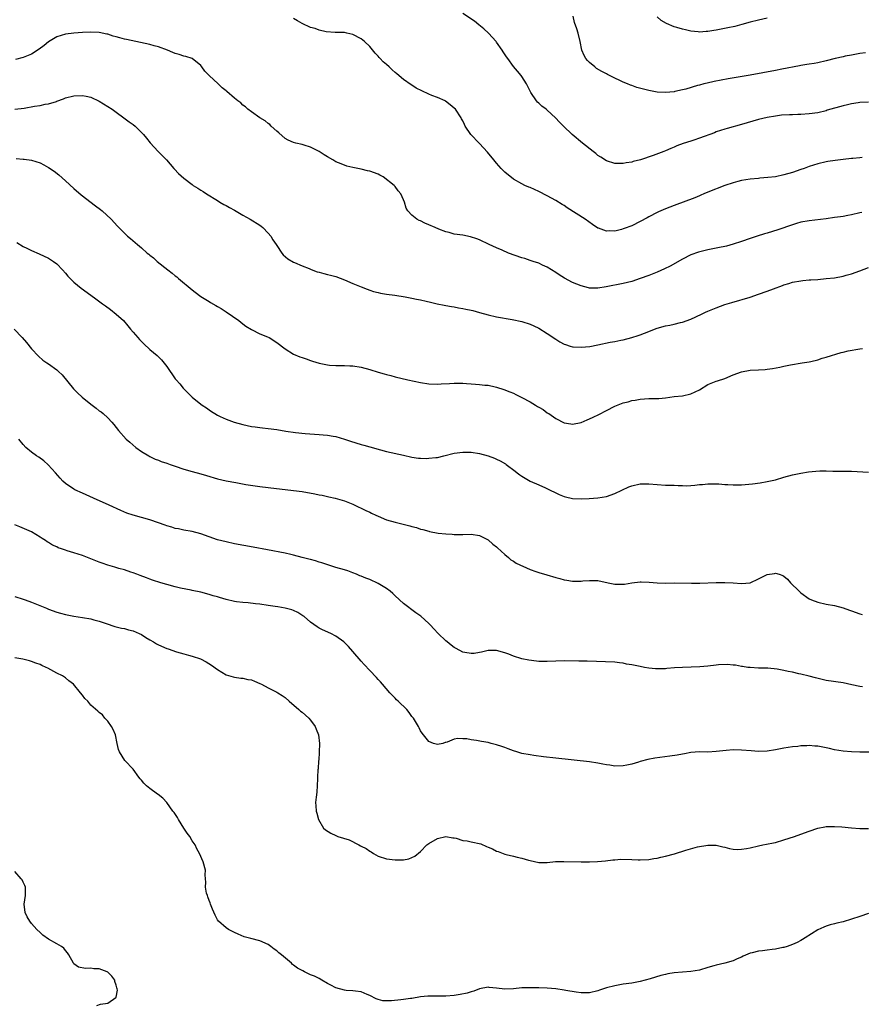
# Model space of a CAD drawing. Units: inches. Extents: x 2508000 to 2511000, y 1545000 to 1548000.
# Drawn here: x 2508352 to 2508551, y 1545823 to 1546056 of the extents above; entities that cross this region are included whole.
import ezdxf

# ---------------------------------------------------------------- set-up
doc = ezdxf.new("R2010")
doc.units = ezdxf.units.IN
doc.header["$MEASUREMENT"] = 0
doc.layers.add('LD25081545_10ft', color=9, linetype='Continuous')

msp = doc.modelspace()

# ---------------------------------------------------------------- linework, layer by layer
at = {"layer": 'LD25081545_10ft'}
for points, elevation in [([(2508551.55, 1546023.55), (2508551, 1546023.52), (2508549.34, 1546023.34), (2508549, 1546023.32), (2508547, 1546023.13), (2508545.09, 1546022.91), (2508543.36, 1546022.64), (2508543, 1546022.57), (2508541, 1546022.11), (2508539, 1546021.46), (2508537.79, 1546021), (2508537, 1546020.72), (2508535, 1546020.05), (2508533, 1546019.48), (2508531, 1546019.04), (2508529.18, 1546018.82), (2508527.33, 1546018.67), (2508527, 1546018.66), (2508525, 1546018.47), (2508523, 1546018.14), (2508522.08, 1546017.92), (2508521, 1546017.63), (2508519.05, 1546017), (2508515, 1546015.38), (2508514.08, 1546015), (2508513.34, 1546014.66), (2508513, 1546014.53), (2508511.94, 1546014.06), (2508507, 1546012.23), (2508505, 1546011.44), (2508503.3, 1546010.7), (2508503, 1546010.55), (2508501, 1546009.52), (2508500.68, 1546009.32), (2508499, 1546008.44), (2508497, 1546007.46), (2508495.23, 1546006.77), (2508495, 1546006.68), (2508494.57, 1546006.57), (2508493, 1546006.19), (2508491.78, 1546006.22), (2508491, 1546006.16), (2508489.16, 1546006.84), (2508489, 1546006.89), (2508487.74, 1546007.74), (2508485.96, 1546009), (2508481.7, 1546011.7), (2508481, 1546012.21), (2508480.5, 1546012.5), (2508479, 1546013.45), (2508477, 1546014.55), (2508475, 1546015.57), (2508474, 1546016), (2508473, 1546016.47), (2508472.61, 1546016.61), (2508471.68, 1546017), (2508471, 1546017.32), (2508469, 1546018.48), (2508467, 1546020.12), (2508466.13, 1546021), (2508465, 1546022.23), (2508464.35, 1546023), (2508462.88, 1546024.88), (2508461, 1546026.88), (2508460.86, 1546027), (2508458.93, 1546029), (2508457.62, 1546031), (2508457.39, 1546031.39), (2508457, 1546032.28), (2508456.75, 1546032.75), (2508456.66, 1546033), (2508455.27, 1546035), (2508455, 1546035.28), (2508454.07, 1546036.07), (2508452.93, 1546036.93), (2508452.81, 1546037), (2508451, 1546037.78), (2508449.73, 1546038.27), (2508449, 1546038.53), (2508447.32, 1546039.32), (2508446.01, 1546040.01), (2508445, 1546040.66), (2508444.78, 1546040.78), (2508443, 1546042.06), (2508441.38, 1546043.38), (2508441, 1546043.73), (2508440.3, 1546044.3), (2508439.63, 1546045), (2508439, 1546045.55), (2508438.2, 1546046.2), (2508437.5, 1546047), (2508437.25, 1546047.25), (2508437, 1546047.56), (2508436.26, 1546048.26), (2508435, 1546049.88), (2508433.77, 1546051), (2508433.35, 1546051.35), (2508433, 1546051.63), (2508431, 1546052.65), (2508429.59, 1546053), (2508429, 1546053.13), (2508427, 1546053.18), (2508426.83, 1546053.17), (2508424.68, 1546053.32), (2508423, 1546053.71), (2508422.06, 1546054.06), (2508421, 1546054.36), (2508419, 1546055.3), (2508417.89, 1546055.89), (2508417, 1546056.43)], 7230), ([(2508553, 1546036.69), (2508551, 1546036.6), (2508550.53, 1546036.53), (2508549, 1546036.27), (2508548.04, 1546036.04), (2508547, 1546035.78), (2508543.25, 1546034.75), (2508543, 1546034.66), (2508541, 1546034.19), (2508539, 1546033.89), (2508537, 1546033.76), (2508536.26, 1546033.74), (2508535, 1546033.69), (2508534.32, 1546033.68), (2508532.43, 1546033.57), (2508531, 1546033.4), (2508529, 1546033.07), (2508527, 1546032.59), (2508523, 1546031.38), (2508519.57, 1546030.43), (2508519, 1546030.29), (2508517.97, 1546029.97), (2508517, 1546029.63), (2508516.56, 1546029.44), (2508513, 1546028.14), (2508511.71, 1546027.71), (2508511, 1546027.49), (2508509.14, 1546026.86), (2508507.68, 1546026.32), (2508507, 1546026), (2508506.27, 1546025.73), (2508505, 1546025.15), (2508504.61, 1546025), (2508502.07, 1546024.07), (2508499.05, 1546023.05), (2508497.37, 1546022.63), (2508497, 1546022.48), (2508495.69, 1546022.31), (2508495, 1546022.14), (2508494.13, 1546022.13), (2508493, 1546022.18), (2508491, 1546022.81), (2508489.67, 1546023.67), (2508489, 1546024.09), (2508488.51, 1546024.51), (2508487.86, 1546025), (2508485.33, 1546027), (2508482.87, 1546029), (2508480.84, 1546031), (2508479.94, 1546031.94), (2508478.96, 1546033), (2508477, 1546034.76), (2508476.71, 1546035), (2508475.74, 1546035.74), (2508475, 1546036.43), (2508474.69, 1546036.69), (2508474.43, 1546037), (2508473.08, 1546039), (2508472.08, 1546041), (2508471, 1546042.73), (2508470.81, 1546043), (2508469.97, 1546043.97), (2508469, 1546045.14), (2508467.64, 1546047), (2508467.4, 1546047.4), (2508466.61, 1546048.61), (2508466.31, 1546049), (2508465, 1546050.9), (2508464.92, 1546051), (2508463.07, 1546053), (2508461.99, 1546053.99), (2508460.81, 1546055), (2508459.8, 1546055.8), (2508457, 1546057.67)], 7220), ([(2508552.31, 1546048.31), (2508551, 1546048.15), (2508549, 1546047.83), (2508547.52, 1546047.52), (2508547, 1546047.43), (2508545.09, 1546047), (2508543, 1546046.47), (2508541, 1546046.01), (2508540.14, 1546045.86), (2508539, 1546045.63), (2508538.43, 1546045.57), (2508537, 1546045.31), (2508536.72, 1546045.28), (2508532.47, 1546044.47), (2508531, 1546044.16), (2508525.05, 1546043.05), (2508519.84, 1546042.16), (2508516.46, 1546041.54), (2508514.81, 1546041.19), (2508514.08, 1546041), (2508513, 1546040.71), (2508512.58, 1546040.58), (2508509.77, 1546039.77), (2508509, 1546039.58), (2508507.17, 1546039.17), (2508507, 1546039.14), (2508505, 1546038.94), (2508503, 1546039.04), (2508501, 1546039.41), (2508499.74, 1546039.74), (2508498.18, 1546040.18), (2508497, 1546040.62), (2508496.7, 1546040.7), (2508496.02, 1546041), (2508495, 1546041.41), (2508494.17, 1546041.83), (2508493, 1546042.33), (2508491.72, 1546043), (2508491.23, 1546043.23), (2508491, 1546043.36), (2508489.9, 1546043.9), (2508488.67, 1546044.67), (2508488.24, 1546045), (2508487, 1546046.04), (2508486.52, 1546046.52), (2508486.17, 1546047), (2508485.74, 1546047.74), (2508485.22, 1546049), (2508484.81, 1546051), (2508484.34, 1546053), (2508484.01, 1546053.99), (2508483.48, 1546055.48), (2508483.12, 1546057)], 7210), ([(2508529, 1546056.52), (2508527, 1546056.08), (2508525, 1546055.57), (2508523.03, 1546055.03), (2508521.39, 1546054.61), (2508519.76, 1546054.24), (2508517, 1546053.69), (2508516.39, 1546053.61), (2508515, 1546053.37), (2508514.63, 1546053.37), (2508513, 1546053.27), (2508512.69, 1546053.31), (2508511, 1546053.49), (2508509.75, 1546053.75), (2508509, 1546053.94), (2508507.64, 1546054.36), (2508507, 1546054.52), (2508505.25, 1546055.25), (2508503.98, 1546055.98), (2508503, 1546056.84)], 7200), ([(2508551.41, 1546010.59), (2508551, 1546010.47), (2508549, 1546010.02), (2508548.12, 1546009.88), (2508547, 1546009.66), (2508546.41, 1546009.59), (2508545, 1546009.36), (2508543, 1546009.1), (2508539, 1546008.63), (2508537, 1546008.27), (2508535.99, 1546007.99), (2508535, 1546007.69), (2508531.53, 1546006.47), (2508529, 1546005.71), (2508528.44, 1546005.56), (2508526.67, 1546005), (2508525, 1546004.44), (2508523, 1546003.73), (2508521, 1546003.06), (2508519.38, 1546002.62), (2508519, 1546002.53), (2508517.73, 1546002.27), (2508515, 1546001.76), (2508514.38, 1546001.62), (2508512.78, 1546001.22), (2508511, 1546000.57), (2508509, 1545999.57), (2508506.08, 1545997.92), (2508504.76, 1545997.24), (2508503, 1545996.45), (2508501, 1545995.67), (2508499, 1545994.93), (2508497, 1545994.27), (2508495, 1545993.76), (2508490.98, 1545992.98), (2508489, 1545992.68), (2508488.68, 1545992.68), (2508487, 1545992.71), (2508486.76, 1545992.76), (2508485, 1545993.23), (2508483, 1545994.06), (2508481.06, 1545995.06), (2508479.8, 1545995.8), (2508479, 1545996.37), (2508477, 1545997.62), (2508475.87, 1545998.13), (2508475, 1545998.56), (2508473.66, 1545999), (2508473, 1545999.2), (2508471.66, 1545999.66), (2508471, 1545999.85), (2508467.87, 1546001), (2508466.3, 1546001.7), (2508465, 1546002.22), (2508463.23, 1546003), (2508461, 1546004.1), (2508460.37, 1546004.37), (2508458.85, 1546004.85), (2508457, 1546005.18), (2508455, 1546005.48), (2508453.83, 1546005.83), (2508453, 1546006.03), (2508451.34, 1546006.66), (2508450.5, 1546007), (2508449, 1546007.69), (2508448.06, 1546008.06), (2508447, 1546008.61), (2508446.71, 1546008.71), (2508446.18, 1546009), (2508445, 1546009.94), (2508444.01, 1546011), (2508443.6, 1546011.6), (2508443.21, 1546013), (2508443, 1546013.54), (2508442.35, 1546015), (2508441.71, 1546015.71), (2508441, 1546016.69), (2508440.85, 1546016.85), (2508440.75, 1546017), (2508438.16, 1546019), (2508437.41, 1546019.41), (2508437, 1546019.63), (2508435, 1546020.34), (2508434.45, 1546020.45), (2508433, 1546020.79), (2508431, 1546021.21), (2508429.57, 1546021.57), (2508429, 1546021.78), (2508427.65, 1546022.35), (2508427, 1546022.6), (2508426.27, 1546023), (2508425, 1546023.74), (2508424.22, 1546024.22), (2508423, 1546025.01), (2508421, 1546026.05), (2508419.47, 1546026.53), (2508419, 1546026.66), (2508417.48, 1546027), (2508417, 1546027.13), (2508415.72, 1546027.72), (2508415, 1546028.1), (2508413.46, 1546029.46), (2508413, 1546029.81), (2508411.7, 1546031), (2508411.36, 1546031.36), (2508411, 1546031.62), (2508410.25, 1546032.25), (2508409.01, 1546033), (2508407, 1546034.37), (2508406.14, 1546035), (2508405.58, 1546035.58), (2508405, 1546035.98), (2508404.48, 1546036.48), (2508403.77, 1546037), (2508403, 1546037.65), (2508401.17, 1546039.17), (2508401, 1546039.34), (2508400.1, 1546040.1), (2508399.17, 1546041), (2508397, 1546042.96), (2508396, 1546044), (2508395.31, 1546045), (2508395, 1546045.36), (2508393.02, 1546047.02), (2508391.5, 1546047.5), (2508391, 1546047.58), (2508389.94, 1546047.94), (2508389, 1546048.16), (2508388.44, 1546048.44), (2508387.13, 1546049), (2508385, 1546049.78), (2508383.98, 1546050.02), (2508383, 1546050.3), (2508377.47, 1546051.47), (2508377, 1546051.6), (2508375.88, 1546051.88), (2508375, 1546052.15), (2508374.32, 1546052.32), (2508373, 1546052.72), (2508372.77, 1546052.77), (2508371, 1546053.13), (2508369, 1546053.25), (2508367, 1546053.16), (2508365, 1546052.98), (2508363, 1546052.72), (2508361, 1546052.12), (2508359, 1546050.94), (2508357.95, 1546050.05), (2508356.81, 1546049.19), (2508355, 1546048.04), (2508353, 1546047.24), (2508351.2, 1546046.8)], 7240), ([(2508351, 1546034.99), (2508353.27, 1546035.27), (2508355.69, 1546035.69), (2508357, 1546035.9), (2508358.17, 1546036.17), (2508359, 1546036.29), (2508360.86, 1546036.86), (2508361, 1546036.89), (2508362.54, 1546037.46), (2508363, 1546037.67), (2508365, 1546038.21), (2508367, 1546038.29), (2508367.93, 1546038.07), (2508369, 1546037.85), (2508371, 1546036.93), (2508374.05, 1546035), (2508375, 1546034.3), (2508376.84, 1546033), (2508378.05, 1546032.05), (2508379, 1546031.39), (2508379.51, 1546031), (2508381, 1546029.53), (2508381.5, 1546029), (2508382.15, 1546028.15), (2508383.05, 1546027.05), (2508384.97, 1546025), (2508385.99, 1546023.99), (2508386.89, 1546023), (2508388.65, 1546021), (2508388.81, 1546020.81), (2508389.77, 1546019.77), (2508391, 1546018.67), (2508393, 1546017.17), (2508393.25, 1546017), (2508394.34, 1546016.34), (2508395, 1546015.9), (2508395.58, 1546015.58), (2508396.38, 1546015), (2508399, 1546013.38), (2508399.55, 1546013), (2508400.47, 1546012.47), (2508401, 1546012.24), (2508401.79, 1546011.79), (2508403, 1546011.15), (2508405, 1546009.98), (2508406.73, 1546009), (2508409, 1546007.55), (2508409.32, 1546007.32), (2508409.7, 1546007), (2508411, 1546005.66), (2508411.58, 1546005), (2508412.11, 1546004.11), (2508412.88, 1546003), (2508413, 1546002.78), (2508414.22, 1546001), (2508414.55, 1546000.55), (2508415.61, 1545999.61), (2508417, 1545998.85), (2508417.23, 1545998.77), (2508419, 1545997.99), (2508420.7, 1545997.3), (2508421.12, 1545997.12), (2508422.57, 1545996.57), (2508423, 1545996.46), (2508424.13, 1545996.13), (2508425, 1545995.95), (2508425.73, 1545995.73), (2508427, 1545995.41), (2508429, 1545994.65), (2508431, 1545993.77), (2508433, 1545992.97), (2508434.42, 1545992.42), (2508435, 1545992.21), (2508435.92, 1545991.92), (2508437, 1545991.63), (2508437.52, 1545991.52), (2508439, 1545991.25), (2508440.91, 1545991), (2508443.4, 1545990.6), (2508445, 1545990.32), (2508446.09, 1545990.09), (2508447, 1545989.93), (2508448.39, 1545989.61), (2508449.36, 1545989.36), (2508450.98, 1545988.98), (2508452.64, 1545988.64), (2508453, 1545988.59), (2508454.31, 1545988.31), (2508455, 1545988.23), (2508456, 1545988), (2508457, 1545987.86), (2508457.7, 1545987.7), (2508459, 1545987.46), (2508459.37, 1545987.37), (2508461, 1545986.94), (2508463, 1545986.36), (2508465, 1545985.9), (2508468.74, 1545985.26), (2508471, 1545984.79), (2508473, 1545984.18), (2508473.81, 1545983.81), (2508475, 1545983.19), (2508477, 1545981.94), (2508479, 1545980.59), (2508479.99, 1545979.99), (2508481, 1545979.47), (2508481.33, 1545979.33), (2508482.4, 1545979), (2508483, 1545978.84), (2508483.16, 1545978.84), (2508485, 1545978.71), (2508487.1, 1545978.9), (2508489, 1545979.28), (2508491.91, 1545979.91), (2508493, 1545980.1), (2508494.4, 1545980.4), (2508495, 1545980.5), (2508497, 1545980.98), (2508498.55, 1545981.45), (2508499, 1545981.64), (2508500, 1545982), (2508501, 1545982.47), (2508502.35, 1545983), (2508503, 1545983.23), (2508505, 1545983.75), (2508505.97, 1545983.97), (2508507, 1545984.16), (2508508.56, 1545984.56), (2508509, 1545984.65), (2508511, 1545985.36), (2508513.49, 1545986.51), (2508514.47, 1545987), (2508515, 1545987.24), (2508517, 1545988.06), (2508519, 1545988.78), (2508520.67, 1545989.33), (2508525, 1545990.59), (2508527, 1545991.24), (2508529, 1545991.94), (2508530.53, 1545992.53), (2508532.68, 1545993.32), (2508533, 1545993.46), (2508534.2, 1545993.8), (2508535, 1545994.08), (2508537, 1545994.45), (2508537.49, 1545994.51), (2508539, 1545994.62), (2508539.34, 1545994.66), (2508541, 1545994.76), (2508543, 1545994.93), (2508545, 1545995.16), (2508547, 1545995.53), (2508547.75, 1545995.75), (2508549, 1545996.08), (2508551, 1545996.79), (2508553, 1545997.55)], 7250), ([(2508351.33, 1546023.33), (2508353, 1546023.23), (2508353.23, 1546023.23), (2508355, 1546022.95), (2508357, 1546022.33), (2508357.89, 1546021.89), (2508359, 1546021.25), (2508360.33, 1546020.33), (2508361.45, 1546019.46), (2508363, 1546018.09), (2508365, 1546016.29), (2508366.76, 1546014.76), (2508370.14, 1546012.14), (2508371.31, 1546011.31), (2508371.72, 1546011), (2508373.85, 1546009), (2508375.34, 1546007.34), (2508377.72, 1546005), (2508378.43, 1546004.43), (2508379.5, 1546003.5), (2508380.03, 1546003), (2508381, 1546002.19), (2508382.35, 1546001), (2508382.72, 1546000.72), (2508383, 1546000.46), (2508383.83, 1545999.83), (2508384.74, 1545999), (2508387.25, 1545997), (2508388.26, 1545996.26), (2508389, 1545995.62), (2508389.35, 1545995.35), (2508389.72, 1545995), (2508393, 1545992.25), (2508393.72, 1545991.72), (2508395, 1545990.74), (2508397, 1545989.5), (2508397.33, 1545989.33), (2508398.6, 1545988.6), (2508399, 1545988.34), (2508399.85, 1545987.85), (2508401.07, 1545987.07), (2508404.01, 1545985), (2508405, 1545984.22), (2508405.72, 1545983.72), (2508407, 1545982.88), (2508409, 1545981.89), (2508410.84, 1545981.16), (2508411.17, 1545981), (2508413, 1545979.87), (2508415, 1545978.32), (2508417, 1545977.07), (2508418.46, 1545976.46), (2508419, 1545976.29), (2508419.94, 1545975.94), (2508421, 1545975.6), (2508421.43, 1545975.43), (2508423, 1545974.94), (2508425, 1545974.52), (2508425.5, 1545974.5), (2508427, 1545974.36), (2508427.61, 1545974.39), (2508429, 1545974.37), (2508430.32, 1545974.32), (2508431, 1545974.32), (2508433, 1545974), (2508435, 1545973.45), (2508437, 1545972.83), (2508438.43, 1545972.43), (2508439, 1545972.24), (2508439.99, 1545971.99), (2508441, 1545971.7), (2508443.99, 1545971), (2508447, 1545970.36), (2508449, 1545970.08), (2508451, 1545970.01), (2508451.93, 1545970.07), (2508453.85, 1545970.15), (2508455, 1545970.23), (2508455.8, 1545970.2), (2508457, 1545970.21), (2508457.88, 1545970.12), (2508459, 1545970.07), (2508460.03, 1545969.97), (2508461, 1545969.93), (2508462.24, 1545969.76), (2508463, 1545969.71), (2508464.68, 1545969.32), (2508465, 1545969.26), (2508466.71, 1545968.71), (2508468.16, 1545968.16), (2508469, 1545967.81), (2508469.55, 1545967.55), (2508470.64, 1545967), (2508471, 1545966.85), (2508473, 1545965.78), (2508474.22, 1545965), (2508474.73, 1545964.73), (2508475, 1545964.56), (2508476.01, 1545964.01), (2508477, 1545963.23), (2508477.15, 1545963.15), (2508477.36, 1545963), (2508479, 1545961.89), (2508481, 1545960.83), (2508482.58, 1545960.58), (2508483, 1545960.5), (2508485, 1545960.9), (2508486.44, 1545961.56), (2508487, 1545961.74), (2508487.83, 1545962.17), (2508489.19, 1545962.81), (2508491, 1545963.76), (2508493, 1545964.77), (2508495, 1545965.56), (2508496.17, 1545965.83), (2508497, 1545966.11), (2508497.79, 1545966.21), (2508499, 1545966.44), (2508501, 1545966.55), (2508503, 1545966.55), (2508503.43, 1545966.57), (2508505, 1545966.71), (2508507.03, 1545967.03), (2508509, 1545967.25), (2508511, 1545967.67), (2508513, 1545968.66), (2508515, 1545969.88), (2508517, 1545970.7), (2508517.25, 1545970.75), (2508519, 1545971.34), (2508521, 1545972.17), (2508523, 1545972.91), (2508525, 1545973.25), (2508527, 1545973.34), (2508528.53, 1545973.47), (2508529, 1545973.5), (2508530.3, 1545973.7), (2508532, 1545974), (2508533, 1545974.24), (2508534.58, 1545974.58), (2508537.29, 1545975), (2508539, 1545975.29), (2508539.37, 1545975.37), (2508541, 1545975.77), (2508542.09, 1545976.09), (2508543, 1545976.38), (2508546.56, 1545977.44), (2508547, 1545977.51), (2508548.17, 1545977.83), (2508551, 1545978.34), (2508551.61, 1545978.39)], 7260), ([(2508351.47, 1546003.47), (2508353, 1546002.56), (2508353.89, 1546002.11), (2508355, 1546001.57), (2508356.81, 1546000.81), (2508359, 1545999.78), (2508359.45, 1545999.45), (2508360.17, 1545999), (2508361, 1545998.41), (2508362.34, 1545997), (2508363, 1545996.24), (2508363.56, 1545995.56), (2508365, 1545994.09), (2508366.71, 1545992.71), (2508368.98, 1545991), (2508370.17, 1545990.17), (2508371.77, 1545989), (2508372.5, 1545988.5), (2508373.66, 1545987.66), (2508375, 1545986.57), (2508376.71, 1545985), (2508377.8, 1545983.8), (2508378.42, 1545983), (2508379, 1545982.3), (2508380.11, 1545981), (2508380.53, 1545980.53), (2508381, 1545980.07), (2508381.52, 1545979.52), (2508383, 1545978.21), (2508384.72, 1545976.72), (2508385.73, 1545975.73), (2508387, 1545974.12), (2508389, 1545971.25), (2508389.2, 1545971), (2508390.03, 1545970.03), (2508390.86, 1545969), (2508391, 1545968.85), (2508391.96, 1545967.96), (2508392.88, 1545967), (2508393, 1545966.9), (2508395, 1545965.28), (2508395.39, 1545965), (2508396.36, 1545964.36), (2508397, 1545963.87), (2508397.55, 1545963.55), (2508398.38, 1545963), (2508399, 1545962.63), (2508399.65, 1545962.35), (2508401, 1545961.72), (2508402.93, 1545961), (2508405, 1545960.4), (2508407, 1545959.95), (2508407.86, 1545959.86), (2508409, 1545959.71), (2508409.66, 1545959.66), (2508411, 1545959.53), (2508413, 1545959.25), (2508415.12, 1545958.88), (2508417.46, 1545958.54), (2508419.69, 1545958.31), (2508423, 1545958.09), (2508424.01, 1545957.99), (2508425, 1545957.92), (2508426.34, 1545957.66), (2508427, 1545957.56), (2508429, 1545956.95), (2508430.47, 1545956.47), (2508433, 1545955.72), (2508433.57, 1545955.57), (2508435, 1545955.12), (2508437.56, 1545954.43), (2508439, 1545954.08), (2508443, 1545953.15), (2508445, 1545952.72), (2508446.51, 1545952.51), (2508447, 1545952.46), (2508448.42, 1545952.42), (2508449, 1545952.44), (2508450.61, 1545952.61), (2508451, 1545952.67), (2508452.52, 1545953), (2508455, 1545953.64), (2508457, 1545953.93), (2508459, 1545953.89), (2508461, 1545953.59), (2508463, 1545953.05), (2508464.5, 1545952.5), (2508465, 1545952.26), (2508465.87, 1545951.87), (2508467.11, 1545951.11), (2508467.26, 1545951), (2508469.42, 1545949.42), (2508469.92, 1545949), (2508470.55, 1545948.55), (2508471, 1545948.18), (2508473, 1545947.02), (2508475, 1545946.17), (2508476.56, 1545945.44), (2508477.55, 1545945), (2508479, 1545944.26), (2508479.86, 1545943.86), (2508481, 1545943.41), (2508481.32, 1545943.32), (2508483, 1545942.94), (2508485, 1545942.85), (2508486.94, 1545942.94), (2508489, 1545943.08), (2508491, 1545943.43), (2508493, 1545944.12), (2508496.34, 1545945.66), (2508497, 1545945.93), (2508499, 1545946.43), (2508501, 1545946.43), (2508503, 1545946.22), (2508505, 1545946.1), (2508505.94, 1545946.06), (2508507, 1545946.05), (2508508.01, 1545945.99), (2508509, 1545945.99), (2508510.04, 1545945.96), (2508511, 1545946.04), (2508511.95, 1545946.05), (2508513, 1545946.25), (2508513.74, 1545946.26), (2508515, 1545946.44), (2508515.56, 1545946.44), (2508517, 1545946.39), (2508517.61, 1545946.39), (2508519, 1545946.23), (2508519.76, 1545946.24), (2508521, 1545946.13), (2508521.83, 1545946.17), (2508523, 1545946.17), (2508525.6, 1545946.4), (2508527.36, 1545946.64), (2508529, 1545946.93), (2508531, 1545947.38), (2508533, 1545947.97), (2508535, 1545948.5), (2508537, 1545948.9), (2508538.79, 1545949.21), (2508540.58, 1545949.42), (2508541.47, 1545949.47), (2508543, 1545949.48), (2508544.61, 1545949.39), (2508545, 1545949.42), (2508546.62, 1545949.38), (2508547, 1545949.43), (2508548.59, 1545949.41), (2508549, 1545949.43), (2508553, 1545949.16)], 7270), ([(2508350.86, 1545983), (2508352.74, 1545981), (2508353.81, 1545979.81), (2508355, 1545978.36), (2508356.59, 1545976.59), (2508357.69, 1545975.69), (2508358.63, 1545975), (2508359, 1545974.77), (2508361, 1545973.33), (2508361.36, 1545973), (2508362.19, 1545972.19), (2508364.9, 1545968.9), (2508365.89, 1545967.89), (2508366.93, 1545966.93), (2508369, 1545965.21), (2508369.32, 1545965), (2508370.28, 1545964.28), (2508371, 1545963.69), (2508371.42, 1545963.42), (2508371.95, 1545963), (2508373, 1545962.01), (2508373.97, 1545961), (2508374.45, 1545960.45), (2508375.58, 1545959), (2508377.38, 1545957), (2508378.26, 1545956.26), (2508379.68, 1545955), (2508381, 1545954.07), (2508382.71, 1545953), (2508383, 1545952.84), (2508384.24, 1545952.24), (2508385, 1545951.97), (2508385.69, 1545951.69), (2508387, 1545951.28), (2508387.81, 1545951), (2508389, 1545950.56), (2508391, 1545949.88), (2508393, 1545949.31), (2508395, 1545948.76), (2508396.35, 1545948.35), (2508399, 1545947.6), (2508401, 1545947.13), (2508403.31, 1545946.69), (2508405.72, 1545946.28), (2508409, 1545945.77), (2508411, 1545945.5), (2508417, 1545944.85), (2508419, 1545944.57), (2508422.03, 1545944.03), (2508423, 1545943.82), (2508423.71, 1545943.71), (2508425.36, 1545943.36), (2508426.81, 1545943), (2508429, 1545942.35), (2508431, 1545941.57), (2508432.24, 1545941), (2508433, 1545940.67), (2508434.11, 1545940.11), (2508435, 1545939.69), (2508435.45, 1545939.45), (2508436.41, 1545939), (2508437, 1545938.74), (2508439, 1545937.91), (2508441, 1545937.3), (2508442.9, 1545936.9), (2508444.5, 1545936.5), (2508445, 1545936.33), (2508446.04, 1545936.04), (2508447, 1545935.7), (2508447.58, 1545935.58), (2508449, 1545935.17), (2508449.16, 1545935.16), (2508451.23, 1545934.77), (2508453, 1545934.57), (2508454.5, 1545934.5), (2508455, 1545934.45), (2508457, 1545934.44), (2508459, 1545934.48), (2508461, 1545934.17), (2508463, 1545933.15), (2508464.11, 1545932.11), (2508465, 1545931.51), (2508465.24, 1545931.24), (2508467, 1545929.69), (2508467.83, 1545929), (2508468.4, 1545928.4), (2508469, 1545928.08), (2508469.61, 1545927.61), (2508473, 1545926.12), (2508474.31, 1545925.69), (2508475, 1545925.43), (2508476.87, 1545924.87), (2508479, 1545924.25), (2508480.01, 1545924.01), (2508481, 1545923.72), (2508481.64, 1545923.64), (2508483, 1545923.39), (2508485, 1545923.4), (2508485.43, 1545923.43), (2508487, 1545923.57), (2508487.54, 1545923.54), (2508489, 1545923.52), (2508491.38, 1545923), (2508493, 1545922.68), (2508495, 1545922.67), (2508495.3, 1545922.7), (2508497, 1545922.99), (2508499, 1545923.21), (2508499.22, 1545923.22), (2508501.15, 1545923.15), (2508503, 1545923), (2508505.06, 1545922.94), (2508507, 1545922.97), (2508511.12, 1545922.88), (2508513.1, 1545922.9), (2508517, 1545923.05), (2508519, 1545923.06), (2508521.03, 1545922.97), (2508523, 1545922.85), (2508525, 1545922.99), (2508527, 1545923.93), (2508529, 1545924.99), (2508530.79, 1545925.21), (2508531, 1545925.25), (2508531.86, 1545925), (2508532.71, 1545924.71), (2508533, 1545924.53), (2508533.86, 1545923.86), (2508534.58, 1545923), (2508536.62, 1545921), (2508537, 1545920.66), (2508539, 1545919.23), (2508539.5, 1545919), (2508541, 1545918.38), (2508543, 1545917.92), (2508545, 1545917.6), (2508547, 1545917.1), (2508548.55, 1545916.55), (2508549, 1545916.37), (2508551, 1545915.62), (2508551.5, 1545915.5)], 7280), ([(2508551.61, 1545898.39), (2508551, 1545898.49), (2508549.1, 1545898.9), (2508547, 1545899.3), (2508543, 1545899.92), (2508540.49, 1545900.49), (2508539, 1545900.88), (2508537, 1545901.36), (2508536.5, 1545901.5), (2508535, 1545901.84), (2508534, 1545902), (2508533, 1545902.29), (2508531.41, 1545902.59), (2508529.22, 1545902.78), (2508527, 1545902.82), (2508525, 1545902.93), (2508524.5, 1545903), (2508523.22, 1545903.22), (2508523, 1545903.23), (2508521.53, 1545903.53), (2508521, 1545903.55), (2508519.67, 1545903.67), (2508517.56, 1545903.56), (2508517, 1545903.48), (2508515, 1545903.27), (2508513.14, 1545903.14), (2508509, 1545903), (2508507.13, 1545902.87), (2508505.29, 1545902.71), (2508505, 1545902.67), (2508503.36, 1545902.64), (2508503, 1545902.62), (2508502.64, 1545902.64), (2508501, 1545902.82), (2508500.04, 1545903), (2508499, 1545903.18), (2508497, 1545903.58), (2508495.79, 1545903.79), (2508495, 1545903.96), (2508494.06, 1545904.06), (2508493, 1545904.2), (2508486.44, 1545904.44), (2508484.49, 1545904.49), (2508481, 1545904.55), (2508479, 1545904.5), (2508477, 1545904.4), (2508475, 1545904.41), (2508474.45, 1545904.45), (2508472.67, 1545904.67), (2508471, 1545905.01), (2508469, 1545905.65), (2508467.92, 1545906.08), (2508467, 1545906.43), (2508465, 1545906.98), (2508463, 1545906.95), (2508461.42, 1545906.58), (2508461, 1545906.53), (2508459.7, 1545906.3), (2508459, 1545906.26), (2508457.51, 1545906.49), (2508457, 1545906.59), (2508455.44, 1545907.44), (2508455, 1545907.66), (2508454.25, 1545908.25), (2508453.33, 1545909), (2508453, 1545909.27), (2508451.2, 1545911), (2508450.14, 1545912.14), (2508449.37, 1545913), (2508449, 1545913.38), (2508447.06, 1545915.07), (2508445.93, 1545915.93), (2508443, 1545918.12), (2508441, 1545919.88), (2508440.45, 1545920.45), (2508439.8, 1545921), (2508439, 1545921.65), (2508437.41, 1545922.59), (2508437, 1545922.85), (2508435, 1545923.74), (2508434.08, 1545924.08), (2508433, 1545924.55), (2508432.66, 1545924.66), (2508431.87, 1545925), (2508431, 1545925.39), (2508429.8, 1545925.8), (2508429, 1545926.04), (2508427, 1545926.59), (2508423.7, 1545927.7), (2508423, 1545927.91), (2508422.18, 1545928.18), (2508421, 1545928.48), (2508420.61, 1545928.61), (2508418.99, 1545929.01), (2508417, 1545929.55), (2508416.31, 1545929.69), (2508415, 1545930), (2508410.78, 1545930.78), (2508407.43, 1545931.43), (2508403, 1545932.25), (2508401, 1545932.66), (2508399, 1545933.18), (2508397, 1545933.85), (2508395, 1545934.56), (2508393, 1545935.11), (2508391, 1545935.47), (2508389.74, 1545935.74), (2508389, 1545935.86), (2508388.15, 1545936.15), (2508387, 1545936.45), (2508386.61, 1545936.61), (2508385, 1545937.15), (2508383, 1545937.87), (2508381, 1545938.48), (2508379, 1545939), (2508377.5, 1545939.5), (2508376.09, 1545940.09), (2508373.35, 1545941.35), (2508369.62, 1545943), (2508367, 1545944.18), (2508365.25, 1545945), (2508365, 1545945.14), (2508363, 1545946.47), (2508362.41, 1545947), (2508361.73, 1545947.73), (2508360.65, 1545949), (2508358.93, 1545950.93), (2508357.85, 1545951.85), (2508356.69, 1545952.69), (2508356.17, 1545953), (2508355, 1545953.88), (2508353.66, 1545955), (2508353, 1545955.73), (2508352.01, 1545957)], 7290), ([(2508555, 1545882.91), (2508551, 1545882.94), (2508549, 1545883), (2508547, 1545883.16), (2508545, 1545883.49), (2508543.78, 1545883.78), (2508541, 1545884.32), (2508540.35, 1545884.35), (2508539, 1545884.48), (2508538.44, 1545884.44), (2508537, 1545884.41), (2508536.31, 1545884.31), (2508535, 1545884.18), (2508533, 1545883.87), (2508531, 1545883.52), (2508529, 1545883.21), (2508527, 1545883.1), (2508525.23, 1545883.23), (2508523, 1545883.43), (2508521, 1545883.45), (2508519.32, 1545883.32), (2508517, 1545883.06), (2508515, 1545882.97), (2508513.02, 1545882.98), (2508511, 1545882.84), (2508509.44, 1545882.56), (2508509, 1545882.49), (2508507.76, 1545882.24), (2508506.03, 1545881.97), (2508502.49, 1545881.51), (2508500.8, 1545881.2), (2508499, 1545880.71), (2508498.57, 1545880.57), (2508497, 1545880.12), (2508495.84, 1545879.84), (2508495, 1545879.67), (2508493, 1545879.64), (2508491.84, 1545879.84), (2508491, 1545879.96), (2508490.13, 1545880.13), (2508489, 1545880.34), (2508487, 1545880.64), (2508479, 1545881.51), (2508476.15, 1545881.85), (2508473.84, 1545882.16), (2508473, 1545882.29), (2508471, 1545882.66), (2508469.81, 1545883), (2508469, 1545883.24), (2508467.76, 1545883.76), (2508467, 1545884.01), (2508466.29, 1545884.29), (2508465, 1545884.7), (2508463.77, 1545885), (2508463, 1545885.21), (2508461.48, 1545885.48), (2508460.27, 1545885.73), (2508459, 1545885.87), (2508457.94, 1545886.06), (2508457, 1545886.06), (2508455.82, 1545886.18), (2508455, 1545885.99), (2508453.3, 1545885.3), (2508453, 1545885.25), (2508452.81, 1545885.19), (2508452.31, 1545885), (2508451, 1545884.74), (2508450.09, 1545885), (2508449, 1545885.48), (2508447.73, 1545887), (2508447.44, 1545887.44), (2508447, 1545887.98), (2508446.69, 1545888.69), (2508446.52, 1545889), (2508445.32, 1545891), (2508445, 1545891.37), (2508444.31, 1545892.31), (2508443.78, 1545893), (2508441.73, 1545895), (2508441.34, 1545895.34), (2508441, 1545895.68), (2508440.36, 1545896.36), (2508439.76, 1545897), (2508438.02, 1545899), (2508437.57, 1545899.57), (2508437, 1545900.15), (2508436.6, 1545900.6), (2508435, 1545902.24), (2508433.71, 1545903.71), (2508433, 1545904.45), (2508431, 1545906.75), (2508429.94, 1545907.94), (2508429, 1545908.91), (2508428.9, 1545909), (2508427, 1545910.35), (2508425.79, 1545911), (2508423.86, 1545911.86), (2508423, 1545912.28), (2508422.56, 1545912.56), (2508421, 1545913.69), (2508419.46, 1545915), (2508419.21, 1545915.2), (2508417.96, 1545915.96), (2508417, 1545916.43), (2508416.57, 1545916.57), (2508415, 1545917.03), (2508413.29, 1545917.29), (2508412.59, 1545917.41), (2508411, 1545917.63), (2508409, 1545917.92), (2508407.98, 1545918.02), (2508406.23, 1545918.23), (2508405, 1545918.3), (2508403.51, 1545918.49), (2508403, 1545918.58), (2508401, 1545919.05), (2508399.49, 1545919.49), (2508399, 1545919.65), (2508397.95, 1545919.95), (2508397, 1545920.26), (2508395, 1545920.78), (2508393, 1545921.2), (2508392.76, 1545921.24), (2508390.26, 1545921.74), (2508389, 1545922.04), (2508387, 1545922.57), (2508385.57, 1545923), (2508383.63, 1545923.63), (2508383, 1545923.88), (2508382.16, 1545924.16), (2508380.72, 1545924.72), (2508379.92, 1545925), (2508379, 1545925.36), (2508378.49, 1545925.51), (2508377, 1545926.04), (2508375.6, 1545926.4), (2508374.7, 1545926.7), (2508373.57, 1545927), (2508373, 1545927.17), (2508371.67, 1545927.67), (2508371, 1545927.89), (2508370.22, 1545928.22), (2508367, 1545929.46), (2508365, 1545930.1), (2508363.4, 1545930.59), (2508363, 1545930.7), (2508362.09, 1545931), (2508361.3, 1545931.3), (2508361, 1545931.47), (2508359.92, 1545931.92), (2508359, 1545932.55), (2508358.69, 1545932.69), (2508358.26, 1545933), (2508357.46, 1545933.46), (2508357, 1545933.82), (2508355, 1545935.02), (2508352.23, 1545936.23), (2508351, 1545936.68)], 7300), ([(2508351, 1545919.78), (2508353, 1545919.16), (2508353.44, 1545919), (2508355, 1545918.44), (2508358.52, 1545917), (2508359, 1545916.79), (2508361, 1545916.07), (2508361.85, 1545915.85), (2508363, 1545915.51), (2508365, 1545915.11), (2508367, 1545914.82), (2508369, 1545914.48), (2508369.75, 1545914.25), (2508371, 1545913.95), (2508372.64, 1545913.36), (2508374.69, 1545912.69), (2508376.29, 1545912.29), (2508377, 1545912.17), (2508377.9, 1545911.9), (2508379, 1545911.64), (2508380.45, 1545911), (2508381, 1545910.73), (2508382.06, 1545910.06), (2508383, 1545909.48), (2508383.84, 1545909), (2508384.55, 1545908.55), (2508385, 1545908.3), (2508387, 1545907.43), (2508387.34, 1545907.34), (2508389.31, 1545906.69), (2508391, 1545906.23), (2508392.12, 1545905.88), (2508393, 1545905.66), (2508394.99, 1545904.99), (2508396.33, 1545904.33), (2508397.54, 1545903.54), (2508399, 1545902.49), (2508401, 1545901.24), (2508402.71, 1545900.72), (2508403, 1545900.66), (2508404.47, 1545900.47), (2508405, 1545900.45), (2508406.16, 1545900.16), (2508407, 1545900.02), (2508407.71, 1545899.71), (2508409, 1545899.2), (2508409.4, 1545899), (2508411, 1545898.13), (2508413, 1545897.14), (2508413.26, 1545897), (2508414.32, 1545896.32), (2508415, 1545895.84), (2508415.92, 1545895), (2508418.22, 1545893), (2508418.64, 1545892.64), (2508419, 1545892.41), (2508420.6, 1545891), (2508421, 1545890.54), (2508422.12, 1545889), (2508422.35, 1545888.35), (2508422.91, 1545887), (2508423.1, 1545885), (2508423.04, 1545882.96), (2508422.92, 1545881.08), (2508422.89, 1545880.89), (2508422.77, 1545879), (2508422.74, 1545878.74), (2508422.66, 1545877), (2508422.62, 1545876.62), (2508422.52, 1545873.48), (2508422.3, 1545872.3), (2508422.19, 1545871), (2508422.25, 1545870.25), (2508422.31, 1545869), (2508422.5, 1545868.5), (2508422.89, 1545867), (2508424.06, 1545865), (2508424.56, 1545864.56), (2508425.81, 1545863.81), (2508427, 1545863.23), (2508427.49, 1545863), (2508430.17, 1545862.17), (2508432.43, 1545861), (2508432.82, 1545860.82), (2508433, 1545860.7), (2508434.15, 1545860.15), (2508435, 1545859.52), (2508435.35, 1545859.35), (2508435.88, 1545859), (2508437, 1545858.37), (2508439, 1545857.68), (2508441, 1545857.45), (2508442.53, 1545857.47), (2508443, 1545857.51), (2508444.28, 1545857.72), (2508445, 1545857.99), (2508445.69, 1545858.31), (2508447, 1545859.42), (2508448.52, 1545861), (2508449, 1545861.37), (2508451, 1545862.53), (2508453, 1545863.01), (2508454.66, 1545862.66), (2508455, 1545862.64), (2508455.42, 1545862.58), (2508457, 1545862.06), (2508458.04, 1545861.96), (2508459, 1545861.72), (2508461.25, 1545861.25), (2508462.65, 1545860.65), (2508463, 1545860.48), (2508464.07, 1545860.07), (2508465, 1545859.51), (2508465.42, 1545859.42), (2508467, 1545858.8), (2508467.28, 1545858.72), (2508469, 1545858.35), (2508469.88, 1545858.12), (2508471, 1545857.89), (2508472.57, 1545857.43), (2508473, 1545857.32), (2508475, 1545856.88), (2508477, 1545856.86), (2508478.96, 1545857.04), (2508480.9, 1545857.1), (2508484.99, 1545857.01), (2508486.99, 1545857.01), (2508488.93, 1545857.07), (2508490.79, 1545857.21), (2508492.55, 1545857.45), (2508493, 1545857.46), (2508494.4, 1545857.6), (2508497, 1545857.56), (2508498.54, 1545857.46), (2508499, 1545857.46), (2508501, 1545857.53), (2508502.24, 1545857.76), (2508503, 1545857.85), (2508503.91, 1545858.09), (2508505, 1545858.31), (2508507.12, 1545858.88), (2508509.79, 1545859.79), (2508512.53, 1545860.53), (2508515, 1545860.98), (2508517, 1545860.97), (2508518.56, 1545860.56), (2508519, 1545860.49), (2508520.16, 1545860.16), (2508521, 1545859.99), (2508521.95, 1545859.95), (2508523, 1545859.96), (2508524.17, 1545860.17), (2508525, 1545860.34), (2508527, 1545860.8), (2508528.02, 1545861), (2508528.86, 1545861.14), (2508530.53, 1545861.47), (2508531, 1545861.58), (2508533, 1545862.17), (2508535.52, 1545863), (2508537, 1545863.51), (2508539, 1545864.25), (2508541, 1545864.96), (2508542.7, 1545865.3), (2508543, 1545865.33), (2508544.62, 1545865.38), (2508545, 1545865.37), (2508546.74, 1545865.26), (2508549, 1545865.06), (2508551, 1545864.9), (2508553, 1545864.86)], 7310), ([(2508553, 1545844.78), (2508551, 1545844.07), (2508549, 1545843.4), (2508547, 1545842.83), (2508545.5, 1545842.5), (2508545, 1545842.35), (2508543.92, 1545842.07), (2508543, 1545841.77), (2508542.45, 1545841.55), (2508541, 1545840.89), (2508538.01, 1545839), (2508537.4, 1545838.6), (2508537, 1545838.41), (2508536.1, 1545837.9), (2508535, 1545837.46), (2508533.74, 1545837), (2508533, 1545836.76), (2508532.71, 1545836.71), (2508531, 1545836.33), (2508530.23, 1545836.23), (2508529, 1545836.11), (2508527.94, 1545835.94), (2508527, 1545835.9), (2508525.46, 1545835.46), (2508525, 1545835.39), (2508523.32, 1545834.68), (2508523, 1545834.48), (2508521.96, 1545834.04), (2508521, 1545833.58), (2508519, 1545833), (2508517, 1545832.58), (2508516.39, 1545832.39), (2508515, 1545832.02), (2508513, 1545831.41), (2508511, 1545831.05), (2508509, 1545830.9), (2508507, 1545830.72), (2508505.51, 1545830.49), (2508505, 1545830.39), (2508503.86, 1545830.14), (2508501.32, 1545829.32), (2508499, 1545828.7), (2508497, 1545828.34), (2508495, 1545828.03), (2508493, 1545827.66), (2508491, 1545827.17), (2508489.34, 1545826.66), (2508489, 1545826.52), (2508487, 1545826), (2508486.02, 1545825.98), (2508485, 1545825.98), (2508483.84, 1545826.16), (2508481.41, 1545826.59), (2508481, 1545826.68), (2508479, 1545826.95), (2508477, 1545827.13), (2508475, 1545827.21), (2508473, 1545827.23), (2508471, 1545827.17), (2508469, 1545826.98), (2508467, 1545826.86), (2508465, 1545827.11), (2508463.29, 1545827.29), (2508463, 1545827.35), (2508461, 1545826.95), (2508459.61, 1545826.39), (2508459, 1545826.27), (2508458.05, 1545825.95), (2508456.38, 1545825.62), (2508455, 1545825.38), (2508453, 1545825.22), (2508451, 1545825.23), (2508450.75, 1545825.25), (2508448.77, 1545825.23), (2508447, 1545825.03), (2508445, 1545824.67), (2508444.65, 1545824.65), (2508443, 1545824.42), (2508442.37, 1545824.37), (2508440.12, 1545824.12), (2508439, 1545824.09), (2508438.13, 1545824.13), (2508437, 1545824.41), (2508436.56, 1545824.56), (2508435, 1545825.4), (2508434.37, 1545825.63), (2508433, 1545826.22), (2508431.62, 1545826.38), (2508431, 1545826.51), (2508429.4, 1545826.6), (2508429, 1545826.65), (2508427, 1545827.16), (2508425.82, 1545827.82), (2508425, 1545828.19), (2508423.68, 1545829), (2508423, 1545829.37), (2508421.92, 1545829.92), (2508421, 1545830.3), (2508419.54, 1545831), (2508419.18, 1545831.18), (2508419, 1545831.26), (2508417.88, 1545831.88), (2508417, 1545832.57), (2508416.74, 1545832.74), (2508416.49, 1545833), (2508414.11, 1545835), (2508413.49, 1545835.49), (2508413, 1545835.94), (2508412.36, 1545836.36), (2508411.63, 1545837), (2508411, 1545837.47), (2508409, 1545838.32), (2508406.83, 1545838.83), (2508405.28, 1545839.28), (2508403.87, 1545839.87), (2508403, 1545840.28), (2508402.52, 1545840.52), (2508401.62, 1545841), (2508401, 1545841.37), (2508399.24, 1545843), (2508399, 1545843.27), (2508398.4, 1545844.4), (2508397.83, 1545845.83), (2508397.32, 1545847), (2508397.27, 1545847.27), (2508397, 1545847.88), (2508396.73, 1545848.73), (2508396.59, 1545849), (2508396.41, 1545849.59), (2508396.14, 1545851), (2508396.2, 1545852.2), (2508396.14, 1545853), (2508396.1, 1545853.9), (2508396.15, 1545855), (2508395.62, 1545857), (2508394.72, 1545859), (2508394.11, 1545860.11), (2508393.66, 1545861), (2508393, 1545861.98), (2508392.41, 1545863), (2508391.78, 1545863.78), (2508391.03, 1545865), (2508389.74, 1545867), (2508389.48, 1545867.48), (2508388.69, 1545868.69), (2508388.43, 1545869), (2508387.03, 1545871.03), (2508386.04, 1545872.04), (2508384.91, 1545872.91), (2508384.76, 1545873), (2508383, 1545874.34), (2508382.16, 1545875), (2508381.58, 1545875.58), (2508381, 1545876.3), (2508380.66, 1545876.66), (2508380.38, 1545877), (2508379, 1545878.91), (2508377.08, 1545881), (2508375.76, 1545883), (2508375.56, 1545883.56), (2508375.28, 1545885), (2508374.83, 1545887), (2508374.3, 1545888.3), (2508373.88, 1545889), (2508373, 1545890.25), (2508372.31, 1545891), (2508371.74, 1545891.74), (2508371, 1545892.3), (2508370.65, 1545892.65), (2508369, 1545894.02), (2508368.27, 1545895), (2508367.62, 1545895.62), (2508367, 1545896.4), (2508366.6, 1545897), (2508364.88, 1545899), (2508363.81, 1545899.81), (2508363, 1545900.5), (2508362.3, 1545901), (2508361, 1545901.65), (2508359.57, 1545902.43), (2508358.81, 1545902.81), (2508358.48, 1545903), (2508357.42, 1545903.42), (2508357, 1545903.66), (2508355.99, 1545903.99), (2508355, 1545904.38), (2508354.51, 1545904.51), (2508352.91, 1545904.91), (2508352.44, 1545905), (2508351, 1545905.25)], 7320), ([(2508370.46, 1545823), (2508371.31, 1545823.31), (2508373, 1545823.58), (2508374.9, 1545824.9), (2508375, 1545824.93), (2508375.03, 1545825), (2508375.33, 1545826.67), (2508375.24, 1545827), (2508375.16, 1545827.16), (2508375, 1545827.85), (2508374.72, 1545828.72), (2508374.71, 1545829), (2508373.94, 1545829.94), (2508373, 1545830.92), (2508372.87, 1545831), (2508371, 1545831.66), (2508369.71, 1545831.71), (2508369, 1545831.86), (2508367.76, 1545831.76), (2508366.12, 1545832.12), (2508365, 1545832.9), (2508364.92, 1545833), (2508363.81, 1545835), (2508363.51, 1545835.51), (2508363, 1545836.06), (2508362.6, 1545836.6), (2508362.1, 1545837), (2508361, 1545837.63), (2508359, 1545838.72), (2508357.66, 1545839.66), (2508357, 1545840.25), (2508356.22, 1545841), (2508355, 1545842.44), (2508354.57, 1545843), (2508353.98, 1545843.98), (2508353.49, 1545845), (2508353.25, 1545847), (2508353.57, 1545849), (2508353.56, 1545850.44), (2508353.57, 1545851), (2508353.39, 1545851.39), (2508353, 1545852.16), (2508352.74, 1545852.74), (2508352.56, 1545853), (2508351, 1545854.7)], 7330)]:
    msp.add_lwpolyline(points, dxfattribs=dict(at, elevation=elevation))

doc.saveas('drawing.dxf')
